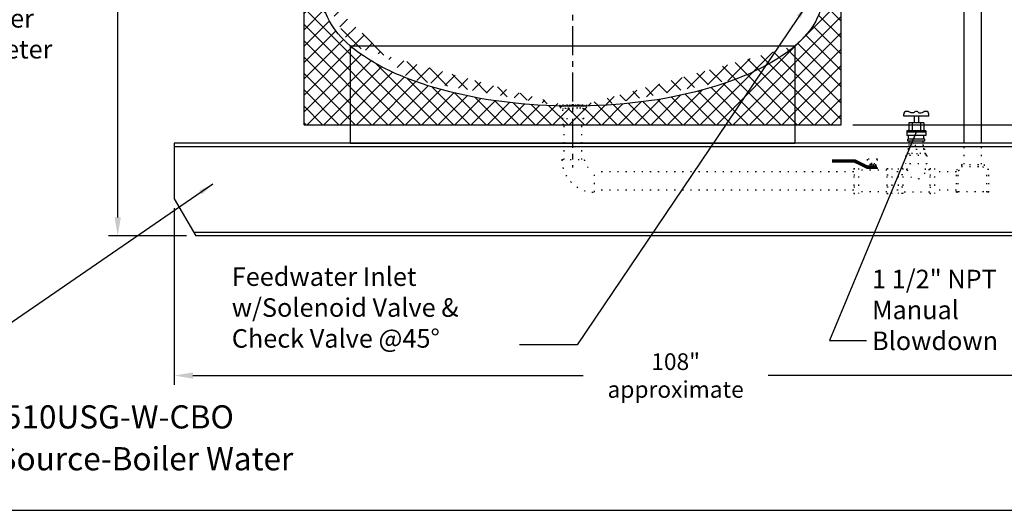
# Model space of a CAD drawing. Extents: x -909 to -639, y 98 to 312.
# Drawn here: x -817 to -711, y 98 to 151 of the extents above; entities that cross this region are included whole.
import ezdxf
from ezdxf.enums import TextEntityAlignment as Align

# ---------------------------------------------------------------- set-up
doc = ezdxf.new("R2010")
doc.units = 0
doc.header["$LTSCALE"] = 0.25
doc.header["$MEASUREMENT"] = 0
doc.linetypes.add('ACAD_ISO07W100', pattern=[3.5, 0.5, -3])
doc.linetypes.add('CENTER', pattern=[2, 1.25, -0.25, 0.25, -0.25])
doc.layers.get('0').update_dxf_attribs({"color": 250, "linetype": 'CONTINUOUS'})
doc.layers.get('Defpoints').update_dxf_attribs({"linetype": 'CONTINUOUS'})
for name, color, linetype in [('1', 1, 'CONTINUOUS'), ('2', 2, 'CONTINUOUS'), ('5', 4, 'CONTINUOUS'), ('C', 3, 'CENTER'), ('DIMTEXT', 3, 'CONTINUOUS'), ('H1', 6, 'ACAD_ISO07W100')]:
    doc.layers.add(name, color=color, linetype=linetype)
doc.styles.add('TXT', font='txt.shx', dxfattribs={"height": 2})
doc.dimstyles.get("Standard").update_dxf_attribs({"dimtxt": 0.18, "dimasz": 0.18, "dimexe": 0.18, "dimexo": 0.0625, "dimgap": 0.09, "dimtad": 0, "dimtih": 1, "dimtoh": 1, "dimdec": 4, "dimzin": 0, "dimdsep": 46, "dimtxsty": 'Standard', "dimcen": 0.09, "dimadec": 0, "dimazin": 0, "dimtfac": 1, "dimtdec": 4, "dimtofl": 0, "dimtmove": 0, "dimatfit": 3, "dimfxl": 0, "dimtolj": 1, "dimtzin": 0, "dimarcsym": 0})
pattern_1 = [(45, (-20.89076367442271, 0), (-0.8838834764831843, 0.8838834764831844), []), (135, (-20.89076367442271, 0), (-0.8838834764831844, -0.8838834764831843), [])]

# ---------------------------------------------------------------- blocks, each defined once
blk = doc.blocks.new('*D2')
at = {"layer": 'Defpoints', "color": 0}
for p in [(-800.6216034378459, 131.7255349601202), (-692.3800956177859, 131.7255349601197), (-692.3800956177859, 112.669159449803)]:
    blk.add_point(p, dxfattribs=at)
at = {"layer": 'DIMTEXT', "color": 0, "lineweight": -2}
for p, q in [((-800.6216034378459, 130.7255349601202), (-800.6216034378459, 111.669159449803)), ((-692.3800956177859, 130.7255349601197), (-692.3800956177859, 111.669159449803)), ((-798.6216034378459, 112.669159449803), (-756.500849527816, 112.669159449803)), ((-694.3800956177859, 112.669159449803), (-736.500849527816, 112.669159449803))]:
    blk.add_line(p, q, dxfattribs=at)
at = {"layer": 'DIMTEXT', "color": 0}
for points in [[(-798.6216034378459, 113.0024927831363), (-798.6216034378459, 112.3358261164696), (-800.6216034378459, 112.669159449803)], [(-694.3800956177859, 113.0024927831363), (-694.3800956177859, 112.3358261164696), (-692.3800956177859, 112.669159449803)]]:
    blk.add_solid(points, dxfattribs=at)
at = {"layer": 'DIMTEXT', "color": 4, "insert": (-746.500849527816, 112.669159449803), "char_height": 1.8, "attachment_point": 5}
blk.add_mtext('\\A1;108"\\Papproximate', dxfattribs=at)
blk = doc.blocks.new('*D3')
at = {"layer": 'Defpoints', "color": 0}
for p in [(-809.3129725779288, 169.4539586505408), (-806.7303239628914, 127.7255349601202), (-798.3122023610878, 127.7255349601202)]:
    blk.add_point(p, dxfattribs=at)
at = {"layer": 'DIMTEXT', "color": 0, "lineweight": -2}
for p, q in [((-808.3129725779288, 169.4539586505408), (-805.7303239628914, 169.4539586505408)), ((-806.7303239628914, 167.4539586505408), (-806.7303239628914, 157.4701389066375)), ((-806.7303239628914, 129.7255349601202), (-806.7303239628914, 153.6701389066374)), ((-799.3122023610878, 127.7255349601202), (-807.7303239628914, 127.7255349601202))]:
    blk.add_line(p, q, dxfattribs=at)
at = {"layer": 'DIMTEXT', "color": 0}
for points in [[(-807.0636572962247, 167.4539586505408), (-806.396990629558, 167.4539586505408), (-806.7303239628914, 169.4539586505408)], [(-807.0636572962247, 129.7255349601202), (-806.396990629558, 129.7255349601202), (-806.7303239628914, 127.7255349601202)]]:
    blk.add_solid(points, dxfattribs=at)
at = {"layer": 'DIMTEXT', "color": 4, "insert": (-806.7303239628914, 155.5701389066373), "char_height": 1.8, "attachment_point": 5}
blk.add_mtext('\\A1;39"', dxfattribs=at)
blk = doc.blocks.new('*X8')
at = {"color": 0}
for p, q in [((108.7666816687238, 23.7628067951649), (108.6683456319596, 23.86114283192904)), ((108.6720696941315, 23.87228896033475), (108.8224830884681, 24.02270235467136)), ((108.7262227638871, 23.7673430043234), (108.9679947767703, 24.00911501720666)), ((108.9403001723548, 23.74828731730079), (108.7274155655394, 23.96117192411627)), ((109.1075352631915, 23.74015125223114), (108.8243274881945, 24.02335902722806)), ((108.8710952916437, 23.75311650631308), (109.105181762316, 23.98720297698532)), ((109.2717013414053, 23.73508419978429), (109.0046965283518, 24.00208901283774)), ((109.021047827943, 23.74397001684535), (109.2514038821768, 23.97432607107918)), ((109.1739349314037, 23.73775809453907), (109.4028228507684, 23.96664601390376)), ((109.4337474047073, 23.73213716224921), (109.1865870999677, 23.97929746698883)), ((109.3291555925364, 23.73387972990482), (109.5578358143636, 23.96255995173207)), ((109.5943916398286, 23.73059195289491), (109.3565358233176, 23.96844776940592)), ((109.4858606379148, 23.73148574951623), (109.7158030458198, 23.96142815742121)), ((109.7536701433229, 23.7304124751676), (109.5208148229286, 23.96326779556192)), ((109.6438659265877, 23.73039201242216), (109.8768988740794, 23.96342495991385)), ((109.9116172054807, 23.73156443877678), (109.6817682080288, 23.96141343622865)), ((109.8032041377835, 23.73063119785096), (110.0413446797168, 23.96877173978427)), ((110.0682654334917, 23.73401523653278), (109.8396011473311, 23.96267952269334)), ((109.9639096390478, 23.73223767334833), (110.2116285787876, 23.97995661308813)), ((110.2233974313557, 23.73798226443575), (109.994487083306, 23.96689261248542)), ((110.1260186339138, 23.73524764244732), (110.3944316438339, 24.00366065236747)), ((110.3761791284344, 23.74429959312401), (110.1456946708555, 23.97478405070291)), ((110.2903143064306, 23.74044428919724), (110.5713498282582, 24.02147981102484)), ((110.5259408352859, 23.75363691203949), (110.2916271510448, 23.98795059628061)), ((110.6705884359902, 23.7680883371021), (110.4283634713441, 24.01031330174827)), ((110.4577187989739, 23.74874975597347), (110.6665235037682, 23.95755446076786)), ((110.7139690159829, 23.88380678287638), (110.5795497188232, 24.01822608003612)), ((110.6317253431291, 23.7636572743617), (110.7237768278287, 23.85570875906132))]:
    blk.add_line(p, q, dxfattribs=at)
blk = doc.blocks.new('*D18')
at = {"layer": 'Defpoints', "color": 0}
for p in [(-728.3800956177859, 203.7255349601196), (-653.5964109002592, 203.7255349601195), (-694.6894966945441, 127.7255349601197)]:
    blk.add_point(p, dxfattribs=at)
at = {"layer": 'DIMTEXT', "color": 0, "lineweight": -2}
for p, q in [((-727.3800956177859, 203.7255349601196), (-652.5964109002592, 203.7255349601195)), ((-653.5964109002592, 201.7255349601195), (-653.5964109002592, 180.7137054992065)), ((-653.5964109002592, 129.7255349601197), (-653.5964109002592, 176.9137054992065)), ((-693.6894966945441, 127.7255349601197), (-652.5964109002592, 127.7255349601197))]:
    blk.add_line(p, q, dxfattribs=at)
at = {"layer": 'DIMTEXT', "color": 0}
for points in [[(-653.9297442335926, 201.7255349601195), (-653.2630775669259, 201.7255349601195), (-653.5964109002592, 203.7255349601195)], [(-653.9297442335926, 129.7255349601197), (-653.2630775669259, 129.7255349601197), (-653.5964109002592, 127.7255349601197)]]:
    blk.add_solid(points, dxfattribs=at)
at = {"layer": 'DIMTEXT', "color": 4, "insert": (-653.5964109002592, 178.8137054992064), "char_height": 1.8, "attachment_point": 5}
blk.add_mtext('\\A1;76"', dxfattribs=at)
blk = doc.blocks.new('*D17')
at = {"layer": 'Defpoints', "color": 0}
for p in [(-728.3800956177859, 139.7255349601196), (-694.6894966945441, 127.7255349601197), (-687.6719944989879, 127.7255349601197)]:
    blk.add_point(p, dxfattribs=at)
at = {"layer": 'DIMTEXT', "color": 0, "lineweight": -2}
for p, q in [((-727.3800956177859, 139.7255349601196), (-686.6719944989879, 139.7255349601195)), ((-687.6719944989879, 137.7255349601195), (-687.6719944989879, 136.6255349601195)), ((-687.6719944989879, 129.7255349601197), (-687.6719944989879, 132.8255349601195)), ((-693.6894966945441, 127.7255349601197), (-686.6719944989879, 127.7255349601197))]:
    blk.add_line(p, q, dxfattribs=at)
at = {"layer": 'DIMTEXT', "color": 0}
for points in [[(-688.0053278323213, 137.7255349601195), (-687.3386611656546, 137.7255349601195), (-687.6719944989879, 139.7255349601195)], [(-688.0053278323213, 129.7255349601197), (-687.3386611656546, 129.7255349601197), (-687.6719944989879, 127.7255349601197)]]:
    blk.add_solid(points, dxfattribs=at)
at = {"layer": 'DIMTEXT', "color": 4, "insert": (-687.6719944989879, 134.7255349601193), "char_height": 1.8, "attachment_point": 5}
blk.add_mtext('\\A1;12"', dxfattribs=at)

msp = doc.modelspace()

# ---------------------------------------------------------------- hatches: boundary and pattern name
at = {"layer": 'H1'}
h = msp.add_hatch(dxfattribs=at)
h.set_pattern_fill('ANSI37', color=256, scale=10, style=0)
h.set_pattern_definition(pattern_1)
edge = h.paths.add_edge_path()
edge.add_line((-728.6216034378457, 160.7255349601201), (-730.621603437846, 160.7255349601201))
edge.add_line((-730.621603437846, 160.7255349601201), (-730.621603437846, 153.7255349601218))
edge.add_ellipse((-757.621603437846, 153.7255349601202), major_axis=(-27, 1.318944953254686e-13), ratio=0.4444444444444423, start_angle=512.7339555492626, end_angle=539.9999999999995, ccw=False)
edge.add_line((-733.6216034378459, 148.2280607926299), (-733.6216034378459, 139.7255349601202))
edge.add_line((-733.6216034378459, 139.7255349601202), (-728.6216034378461, 139.7255349601202))
edge.add_line((-728.6216034378461, 139.7255349601202), (-728.6216034378457, 160.7255349601201))
edge = h.paths.add_edge_path()
edge.add_line((-730.6216034378459, 160.7255349601202), (-728.6216034378458, 160.7255349601202))
edge.add_line((-728.6216034378458, 160.7255349601202), (-728.6216034378455, 203.7255349601201))
edge.add_line((-728.6216034378455, 203.7255349601201), (-743.4095927817525, 203.7255349601202))
edge.add_line((-743.4095927817525, 203.7255349601202), (-743.4095927817526, 199.9285967432487))
edge.add_ellipse((-757.621603437846, 189.7255349601202), major_axis=(27, 1.653218577660209e-15), ratio=0.4444444444444466, start_angle=0, end_angle=58.239431599867714, ccw=False)
edge.add_line((-730.6216034378456, 189.7255349600851), (-730.6216034378459, 160.7255349601202))
edge = h.paths.add_edge_path()
edge.add_line((-752.0345927817525, 203.7255349601202), (-752.0345927817526, 201.4658133081672))
edge.add_ellipse((-757.621603437846, 189.7255349601202), major_axis=(27, 1.653218577660209e-15), ratio=0.4444444444444466, start_angle=58.239431599867714, end_angle=78.05771268184901, ccw=False)
edge.add_line((-743.4095927817524, 199.9285967432487), (-743.4095927817525, 203.7255349601202))
edge.add_line((-743.4095927817525, 203.7255349601202), (-752.0345927817525, 203.7255349601202))
edge = h.paths.add_edge_path()
edge.add_line((-756.9641087028183, 203.7255349601201), (-756.9641087028182, 201.7219764133357))
edge.add_ellipse((-757.621603437846, 189.7255349601202), major_axis=(27, 1.653218577660209e-15), ratio=0.4444444444444466, start_angle=78.05771268184901, end_angle=88.60461490369812, ccw=False)
edge.add_line((-752.0345927817526, 201.4658133081672), (-752.0345927817526, 203.7255349601202))
edge.add_line((-752.0345927817526, 203.7255349601202), (-756.9641087028183, 203.7255349601201))
h = msp.add_hatch(dxfattribs=at)
h.set_pattern_fill('ANSI37', color=256, scale=10, style=0)
h.set_pattern_definition(pattern_1)
edge = h.paths.add_edge_path()
edge.add_line((-733.6216034378459, 139.7255349601201), (-733.6216034378459, 148.2280607926299))
edge.add_ellipse((-757.621603437846, 153.7255349601202), major_axis=(-27, 1.318944953254686e-13), ratio=0.4444444444444423, start_angle=453.31552322471754, end_angle=512.7339555492626, ccw=False)
edge.add_arc((-756.416159829722, 141.7772794394829), 0.3574926479432178, 270.0000000000182, 354.91936812790743, ccw=False)
edge.add_line((-756.4161598297219, 141.4197867915397), (-756.4161598297219, 140.34730884771))
edge.add_line((-756.4161598297219, 140.34730884771), (-756.6194359373537, 140.34730884771))
edge.add_line((-756.6194359373537, 140.34730884771), (-756.6194359373538, 139.7255349601201))
edge.add_line((-756.6194359373538, 139.7255349601201), (-733.6216034378459, 139.7255349601201))
h.paths.add_polyline_path([(-756.4161598297219, 140.34730884771), (-756.4161598297219, 141.4197867915397, 0.3485986051036327), (-756.4369534854745, 141.4459871117716, 0.03321285156200176), (-756.746196837, 141.4967471010233, 0.01407674300271635), (-757.0766831040863, 141.5193009706602, 0.009997138493264826), (-757.542976656039, 141.5286251049753, 0.009997138493254584), (-758.009270207991, 141.5193009706603, 0.01407674300274589), (-758.3397564750783, 141.4967471010233, 0.03321285156194923), (-758.6489998266034, 141.4459871117716, 0.3485986051035076), (-758.669793482356, 141.4197867915397), (-758.669793482356, 140.34730884771)])
h.paths.add_polyline_path([(-756.6194359373538, 139.7255349601202), (-756.6194359373537, 140.34730884771), (-758.5198534188735, 140.34730884771), (-758.5198534188736, 139.7255349601201)])
edge = h.paths.add_edge_path()
edge.add_line((-758.5198534188735, 139.7255349601202), (-758.5198534188735, 140.34730884771))
edge.add_line((-758.5198534188735, 140.34730884771), (-758.6697934823559, 140.34730884771))
edge.add_line((-758.6697934823559, 140.34730884771), (-758.669793482356, 141.4197867915397))
edge.add_arc((-758.6697934823559, 141.7772794394829), 0.3574926479432178, 185.7008688094147, 269.9999999999818, ccw=False)
edge.add_ellipse((-757.621603437846, 153.7255349601202), major_axis=(-27, 9.592326932761353e-14), ratio=0.4444444444444444, start_angle=387.26604445072854, end_angle=447.01945668347855, ccw=False)
edge.add_line((-781.6216034378459, 148.2280607926299), (-781.6216034378461, 139.7255349601202))
edge.add_line((-781.6216034378461, 139.7255349601202), (-758.5198534188735, 139.7255349601202))
edge = h.paths.add_edge_path()
edge.add_line((-786.6216034378459, 139.7255349601202), (-781.6216034378461, 139.7255349601202))
edge.add_line((-781.6216034378461, 139.7255349601202), (-781.6216034378459, 148.2280607926299))
edge.add_ellipse((-757.621603437846, 153.7255349601202), major_axis=(-27, 9.592326932761353e-14), ratio=0.4444444444444444, start_angle=360.00000000000045, end_angle=387.26604445072854, ccw=False)
edge.add_line((-784.6216034378458, 153.7255349601048), (-784.6216034378457, 157.0577077018794))
edge.add_line((-784.6216034378457, 157.0577077018794), (-784.6434816574325, 157.0795859214662))
edge.add_arc((-784.6216034378457, 157.4539471688032), 0.3749999999999999, 183.3446449603119, 266.65535503970546, ccw=False)
edge.add_line((-784.9959646851827, 157.4320689492163), (-785.0178429047697, 157.4539471688032))
edge.add_line((-785.0178429047697, 157.4539471688032), (-786.6216034378458, 157.4539471688032))
edge.add_line((-786.6216034378458, 157.4539471688032), (-786.6216034378459, 139.7255349601202))
edge = h.paths.add_edge_path()
edge.add_line((-786.6216034378459, 157.4539471688032), (-784.9966034378454, 157.4539471688032))
edge.add_ellipse((-784.9966034378456, 169.4539471688032), major_axis=(-1.13686837721616e-13, 12), ratio=0.03268642521167445, start_angle=180, end_angle=270.0000548212588)
edge.add_line((-784.6043663353057, 169.4539586505408), (-786.6216034378458, 169.4539586505408))
edge.add_line((-786.6216034378458, 169.4539586505408), (-786.6216034378459, 157.4539471688032))
edge = h.paths.add_edge_path()
edge.add_line((-786.6216034378458, 169.4539586505408), (-784.6043663353057, 169.4539586505408))
edge.add_ellipse((-784.9966034378456, 169.4539471688032), major_axis=(-1.13686837721616e-13, 12), ratio=0.03268642521167445, start_angle=270.0000548212588, end_angle=360)
edge.add_line((-784.9966034378457, 181.4539471688032), (-786.6216034378458, 181.4539471688032))
edge.add_line((-786.6216034378458, 181.4539471688032), (-786.6216034378458, 169.4539586505408))

# ---------------------------------------------------------------- linework, layer by layer
for p, q in [((-715.3640511216519, 137.7255349601191), (-715.3640511216516, 176.1934131618994)), ((-713.4768168501122, 137.7255349601191), (-713.4768168501122, 176.1934131618994)), ((-721.8816405827699, 140.6571468605138), (-721.8816405827699, 140.8612118859578)), ((-719.1628905827699, 140.6571468605138), (-721.8794324321841, 140.6571468605138)), ((-721.3670440178755, 141.1612118859575), (-721.5816405827702, 141.1612118859575)), ((-720.7511832846674, 140.6571468605138), (-720.7511832846674, 139.9293579652626)), ((-720.2933478808725, 140.6571468605138), (-720.2933478808727, 139.9293579652626)), ((-719.4628905827701, 141.1612118859575), (-719.6774871476644, 141.1612118859575)), ((-719.1628905827699, 140.6571468605138), (-719.1628905827699, 140.8612118859578)), ((-781.6216034378461, 139.7255349601202), (-781.621603437846, 137.7255349601206)), ((-733.621603437846, 139.7255349601202), (-733.621603437846, 137.7255349601206)), ((-719.7136319346243, 139.9293579652626), (-721.3308992309157, 139.9293579652626)), ((-721.3308992309157, 139.9293579652626), (-721.3308992309157, 139.0579691572939)), ((-720.9789905977714, 139.9293579652626), (-720.9789905977714, 139.0579691572943)), ((-720.0655405677687, 139.9293579652626), (-720.0655405677687, 139.0579691572943)), ((-719.7136319346243, 139.9293579652626), (-719.7136319346243, 139.0579691572943)), ((-719.4997796077942, 139.0579691572943), (-721.5447515577459, 139.0579691572943)), ((-721.5447515577459, 139.0579691572943), (-721.5447515577459, 138.5555407708439)), ((-719.4997796077942, 138.9123654427762), (-721.5447515577459, 138.9123654427762)), ((-719.4997796077942, 138.5555407708439), (-721.5447515577459, 138.5555407708439)), ((-721.3535549702249, 138.1706745045408), (-721.3535549702249, 138.5555407708439)), ((-719.690976195315, 138.1706745045408), (-719.690976195315, 138.5555407708439)), ((-719.4997796077942, 139.0579691572943), (-719.4997796077942, 138.5555407708439)), ((-800.6216034378459, 137.7255349601197), (-800.6216034378458, 131.7255349601201)), ((-740.3059240541502, 137.7255349601202), (-800.6216034378459, 137.7255349601202)), ((-692.3800956177859, 137.3505349601202), (-800.621603437846, 137.3505349601202)), ((-692.3800956177859, 137.7255349601202), (-795.9732688687081, 137.7255349601202)), ((-781.621603437846, 137.7255349601202), (-733.621603437846, 137.7255349601202)), ((-721.4328641436939, 137.9442830357789), (-721.4328641436939, 138.1706745045408)), ((-719.611667021846, 138.1706745045408), (-721.4328641436939, 138.1706745045408)), ((-719.611667021846, 137.9442830357789), (-721.4328641436939, 137.9442830357789)), ((-721.274247674874, 137.7255349601191), (-721.274247674874, 137.9442830357789)), ((-719.7702834906662, 137.7255349601191), (-719.7702834906661, 137.9442830357789)), ((-719.611667021846, 137.9442830357789), (-719.611667021846, 138.1706745045408)), ((-800.6216034378459, 131.7255349601202), (-798.3122023610878, 127.7255349601202)), ((-694.4729903435976, 128.1005349601202), (-798.5287087120338, 128.1005349601202)), ((-694.6894966945438, 127.7255349601202), (-798.3122023610879, 127.7255349601202))]:
    msp.add_line(p, q)
for centre, start, end in [((-721.5816405827702, 140.8612118859578), 90, 180), ((-720.5222655827699, 140.864072716909), 90, 124.2600420801994), ((-720.5222655827699, 140.864072716909), 55.73995791980061, 90), ((-719.4628905827701, 140.8612118859578), 0, 90)]:
    msp.add_arc(centre, 0.3, start, end)
for points in [[(-720.6911505207468, 141.1120200454374), (-720.7274975119444, 141.0725945150056), (-720.8009736902904, 140.9928950072894), (-720.9830856325648, 141.0043226444245), (-721.1510276036176, 141.0239089415513), (-721.2855684300525, 141.0917695680014), (-721.3458805201976, 141.1439077124482), (-721.3670440178755, 141.161211885958)], [(-720.3533806447933, 141.1120200454374), (-720.3170336535954, 141.0725945150056), (-720.2435574752494, 140.9928950072894), (-720.0614455329751, 141.0043226444245), (-719.8935035619224, 141.0239089415513), (-719.7589627354873, 141.0917695680014), (-719.6986506453422, 141.1439077124482), (-719.6774871476646, 141.161211885958)]]:
    msp.add_open_spline(points, degree=3, knots=[0, 0, 0, 0, 0.1018999835133357, 0.2059928790620222, 0.339975801100585, 0.4446584059743768, 0.4993837679673566, 0.4993837679673566, 0.4993837679673566, 0.4993837679673566])
at = {"layer": '1'}
for p, q in [((-786.6216034378458, 139.7255349601202), (-786.6216034378458, 203.7255349601202)), ((-728.621603437846, 139.7255349601202), (-728.6216034378456, 203.7255349601202)), ((-781.6216034378459, 148.2280607926306), (-781.6216034378461, 139.7255349601201)), ((-781.6216034378469, 148.2280607926306), (-733.6216034378456, 148.2280607926306)), ((-733.6216034378459, 148.2280607926306), (-733.6216034378459, 139.7255349601202)), ((-786.6216034378458, 139.7255349601202), (-728.621603437846, 139.7255349601202))]:
    msp.add_line(p, q, dxfattribs=at)
at = {"layer": '1', "extrusion": (0, 0, -1)}
for major_axis, ratio, start_param, end_param in [((-27, 9.592326932761353e-14), 0.4444444444444444, -0.4758822496603418, -7.993605777301129e-15), ((-27, 1.318944953254686e-13), 0.4444444444444423, -3.141592653589785, -2.665710403929297), ((-27, 9.592326932761353e-14), 0.4444444444444444, -1.570796326794896, -0.4758822496603416), ((-27, 1.318944953254686e-13), 0.4444444444444423, -2.665710403929297, -1.570796326794899)]:
    msp.add_ellipse((-757.621603437846, 153.7255349601202), major_axis=major_axis, ratio=ratio, start_param=start_param, end_param=end_param, dxfattribs=at)
at = {"layer": '2', "color": 6}
msp.add_line((-758.730622908671, 139.7255349601202), (-758.6182980439569, 139.8378598248347), dxfattribs=at)
at = {"layer": 'C', "ltscale": 10}
msp.add_line((-757.6311611814261, 215.3472427488396), (-757.6311611814261, 135.1038048745635), dxfattribs=at)
at = {"layer": 'DIMTEXT'}
msp.add_line((-909.1804039456654, 98.13267565468476), (-639.1804039456655, 98.13267565468487), dxfattribs=at)
at = {"layer": 'H1'}
for p, q in [((-758.669793482356, 140.34730884771), (-758.669793482356, 141.702352933061)), ((-756.4161598297219, 140.34730884771), (-756.4161598297219, 141.686658599018)), ((-756.4161598297219, 140.34730884771), (-758.669793482356, 140.34730884771)), ((-758.5198534188737, 135.9699961652882), (-758.5198534188735, 140.34730884771)), ((-756.6194359373541, 135.9699961652882), (-756.6194359373537, 140.34730884771)), ((-719.6909743171968, 137.4688608414621), (-721.3535568483433, 137.4688608414621)), ((-721.3535568483433, 137.061355318367), (-721.3535568483433, 137.4688608414621)), ((-721.274247674874, 137.4688608414621), (-721.274247674874, 137.7255349601191)), ((-719.7702834906661, 137.4688608414621), (-719.7702834906661, 137.7255349601191)), ((-719.6909743171968, 137.061355318367), (-719.6909743171968, 137.4688608414621)), ((-715.3640511216516, 135.463836605389), (-715.3640511216519, 137.7255349601191)), ((-713.4768168501122, 135.463836605389), (-713.4768168501122, 137.7255349601191)), ((-719.3659603360384, 136.4243378308051), (-721.6785708295017, 136.4243378308051)), ((-721.6785708295017, 136.4243378308051), (-721.6785708295017, 135.4987025189562)), ((-719.4997796077942, 136.5699415453232), (-721.5447515577459, 136.5699415453232)), ((-721.5447515577459, 136.5699415453232), (-721.5447515577459, 136.4243378308051)), ((-721.4781850129041, 136.5699415453232), (-721.4781850129041, 137.061355318367)), ((-719.566346152636, 137.061355318367), (-721.4781850129041, 137.061355318367)), ((-720.9789905977714, 136.5699415453232), (-720.9789905977714, 137.061355318367)), ((-720.0655405677687, 136.5699415453232), (-720.0655405677687, 137.061355318367)), ((-719.566346152636, 136.5699415453232), (-719.566346152636, 137.061355318367)), ((-719.4997796077942, 136.5699415453232), (-719.4997796077942, 136.4243378308051)), ((-719.3659603360384, 136.4243378308051), (-719.3659603360381, 135.4987025189562)), ((-758.7772820077457, 135.9699961652882), (-756.3620073484849, 135.9699961652882)), ((-727.2806193704666, 135.0205868859575), (-726.770793984886, 135.0205868859575)), ((-727.2806193704666, 135.0205868859575), (-727.2806193704666, 132.3018368859575)), ((-726.770793984886, 135.0205868859575), (-726.770793984886, 132.3018368859575)), ((-724.7247372361128, 135.9983063619188), (-725.8061321975965, 135.9983063619188)), ((-725.8061321975965, 135.9983063619188), (-725.8061321975965, 134.9619838098051)), ((-725.5327721985366, 135.4760036487164), (-725.5327721985366, 135.142946895467)), ((-725.5327721985366, 135.4760036487164), (-724.9228535192804, 135.4760036487164)), ((-725.5264431687008, 135.142946895467), (-725.5264431687008, 134.8192975590568)), ((-725.4038734216388, 135.5661693773722), (-725.0517522961782, 135.5661693773722)), ((-725.4038734216388, 135.5661693773722), (-725.4038734216388, 135.4760036487164)), ((-725.3288799353429, 135.4760036487164), (-725.3288799353429, 135.142946895467)), ((-725.126745782474, 135.4760036487164), (-725.126745782474, 135.142946895467)), ((-725.0517522961782, 135.5661693773722), (-725.0517522961782, 135.4760036487164)), ((-724.9228535192804, 135.4760036487164), (-724.9228535192804, 135.142946895467)), ((-724.9204267622752, 135.142946895467), (-724.9204267622752, 134.8192975590568)), ((-724.7247372361128, 134.9840335513299), (-724.7247372361128, 135.9983063619188)), ((-723.6860102457154, 135.0205868859575), (-723.6860102457154, 132.3018368859575)), ((-723.6860102457154, 135.0205868859575), (-723.176184860135, 135.0205868859575)), ((-723.176184860135, 135.0205868859575), (-723.176184860135, 132.3018368859575)), ((-722.4850508613686, 135.0205868859575), (-722.4850508613686, 132.3018368859575)), ((-721.9788777307301, 135.0205868859575), (-722.4850508613686, 135.0205868859575)), ((-721.9788777307301, 135.0205868859575), (-721.9788777307301, 132.3018368859575)), ((-719.3659603360381, 135.4987025189562), (-721.6785708295017, 135.4987025189562)), ((-721.48789092896, 134.8687624964104), (-721.48789092896, 135.4987025189562)), ((-719.51539092896, 134.8687624964104), (-719.51539092896, 135.4987025189562)), ((-719.0656534348097, 135.0205868859575), (-719.0656534348097, 132.3018368859575)), ((-719.0656534348097, 135.0205868859575), (-718.5594803041715, 135.0205868859575)), ((-718.5594803041715, 135.0205868859575), (-718.5594803041715, 132.3018368859575)), ((-715.6503196005896, 135.4267448913738), (-715.6503196005896, 135.2187222547916)), ((-715.6503196005896, 135.4267448913738), (-713.1981904264002, 135.4267448913738)), ((-715.6503196005896, 135.2187222547916), (-713.1981904264002, 135.2187222547916)), ((-713.1981904264002, 135.4267448913738), (-713.1981904264002, 135.2187222547916)), ((-755.2608603987862, 132.4535745563284), (-755.2608603987862, 134.8688492155866)), ((-727.2806193704666, 134.657954839512), (-755.2608603987862, 134.657954839512)), ((-727.2806193704666, 134.3131579984551), (-726.770793984886, 134.3131579984551)), ((-723.6860102457154, 134.8192975590568), (-726.770793984886, 134.8192975590568)), ((-723.6860102457154, 134.3131579984551), (-723.1804918225964, 134.3131579984551)), ((-722.4850508613686, 134.657954839512), (-723.1459055156279, 134.657954839512)), ((-721.9788777307301, 134.3342536021532), (-722.4850508613686, 134.3342536021532)), ((-721.48789092896, 134.8687624964104), (-721.9788777307301, 134.8687624964104)), ((-719.0656534348097, 134.8687624964104), (-719.51539092896, 134.8687624964104)), ((-719.0656534348097, 134.3342536021532), (-718.5594803041715, 134.3342536021532)), ((-716.189788018911, 134.657954839512), (-718.5292009596644, 134.657954839512)), ((-716.1897880189111, 132.4351472988629), (-716.1897880189111, 134.8872764730521)), ((-716.1897880189111, 134.8872764730521), (-715.9817653823287, 134.8872764730521)), ((-715.9817653823287, 132.4351472988629), (-715.9817653823287, 134.8872764730521)), ((-712.8982617826267, 132.4351472988629), (-712.8982617826267, 134.8872764730521)), ((-712.6902391460443, 134.8872764730521), (-712.8982617826267, 134.8872764730521)), ((-712.6902391460443, 132.4351472988629), (-712.6902391460443, 134.8872764730521)), ((-727.2806193704666, 133.0092657734599), (-726.770793984886, 133.0092657734599)), ((-723.6860102457154, 133.0092657734599), (-723.1804918225964, 133.0092657734599)), ((-721.9788777307301, 132.9881701697618), (-722.4850508613686, 132.9881701697618)), ((-719.0656534348097, 132.9881701697618), (-718.5594803041715, 132.9881701697618)), ((-727.2806193704666, 132.664468932403), (-755.2608603987862, 132.664468932403)), ((-727.2806193704666, 132.3018368859575), (-726.770793984886, 132.3018368859575)), ((-723.6860102457154, 132.5013668470101), (-726.770793984886, 132.5013668470101)), ((-723.6860102457154, 132.3018368859575), (-723.176184860135, 132.3018368859575)), ((-722.4850508613686, 132.664468932403), (-723.1459055156279, 132.664468932403)), ((-721.9788777307301, 132.3018368859575), (-722.4850508613686, 132.3018368859575)), ((-719.0656534348097, 132.4536612755046), (-721.9788777307301, 132.4536612755046)), ((-719.0656534348097, 132.3018368859575), (-718.5594803041715, 132.3018368859575)), ((-716.189788018911, 132.664468932403), (-718.5292009596644, 132.664468932403)), ((-716.1897880189111, 132.4351472988629), (-715.9817653823287, 132.4351472988629)), ((-715.9817653823287, 132.5324570952504), (-712.8982617826267, 132.5324570952504)), ((-712.6902391460443, 132.4351472988629), (-712.8982617826267, 132.4351472988629))]:
    msp.add_line(p, q, dxfattribs=at)
for points in [[(-759.0272861302992, 141.7772794394829, -0.3759896757700063), (-759.0110639294755, 141.795802417376, -0.0193026220894884), (-758.5925419506677, 141.8351093192047, -0.008056295668322529), (-758.157604718026, 141.8520504149002, -0.005704748125754797), (-757.542976656039, 141.859063239696, -0.005704748125757608), (-756.9283485940518, 141.8520504149002, -0.008056295668321998), (-756.4934113614102, 141.8351093192047, -0.01930262208949066), (-756.0748893826024, 141.795802417376, -0.3759896757703865), (-756.0586671817787, 141.7772794394829, -0.3759896757705157)], [(-758.669793482356, 141.4197867915397, -0.3485986051035077), (-758.6489998266034, 141.4459871117716, -0.03321285156146526), (-758.3397564750828, 141.4967471010228, -0.01407674300376193), (-758.0092702079717, 141.519300970661, -0.009997138492839988), (-757.542976656039, 141.5286251049753, -0.009997138492838026), (-757.0766831041062, 141.519300970661, -0.01407674300377121), (-756.7461968369951, 141.4967471010228, -0.03321285156148106), (-756.4369534854745, 141.4459871117716, -0.3485986051036327), (-756.4161598297219, 141.4197867915397, -0.3485986051038275)]]:
    msp.add_lwpolyline(points, format="xyb", dxfattribs=at)
at = {"layer": 'H1', "const_width": 0.375}
msp.add_lwpolyline([(-724.7565966374555, 135.142946895467), (-725.7955847478879, 135.142946895467), (-727.1942230945012, 135.8216750455881), (-729.6318514296652, 135.8216750455881)], dxfattribs=at)
at = {"layer": 'H1'}
for centre, radius, start, end in [((-758.669793482356, 141.7772794394829), 0.3574926479432179, 180, 270), ((-756.4161598297219, 141.7772794394829), 0.3574926479432179, 270, 0), ((-755.2608603987862, 135.9699961652882), 3.516421608959889, 180, 270), ((-755.2608603987862, 135.9699961652882), 1.101146949701612, 180, 270), ((-716.1897880189111, 135.4267448913738), 0.6775548582382779, 287.8797105542789, 342.1202894457206), ((-712.6902391460443, 135.4267448913738), 0.6775548582382779, 197.8797105542794, 252.1202894457211), ((-720.5016409289599, 134.8687624964104), 0.9862499999999983, 180, 0)]:
    msp.add_arc(centre, radius, start, end, dxfattribs=at)

# ---------------------------------------------------------------- block references
at = {"layer": 'H1', "extrusion": (0, 0, -1), "xscale": 1.429970591772872, "yscale": 1.429970591772872, "zscale": -1.429970591772872, "rotation": 180}
msp.add_blockref('*X8', (914.4039689270876, 175.7913637541334), dxfattribs=at)

# ---------------------------------------------------------------- texts
at = {"color": 4, "insert": (-794.4177527530163, 124.3397698214197), "char_height": 2, "width": 39.5248, "attachment_point": 1, "style": 'TXT'}
msp.add_mtext('Feedwater Inlet\\Pw/Solenoid Valve &\\PCheck Valve @45°', dxfattribs=at)
at = {"layer": '5', "style": 'TXT'}
for s, p in [('V510USG-W-CBO', (-820.9835624951047, 106.1781434762725)), ('Energy Source-Boiler Water', (-831.4564297519389, 101.6624228867447))]:
    msp.add_text(s, height=2.5, dxfattribs=at).set_placement(p, align=Align.BOTTOM_LEFT)
at = {"layer": 'DIMTEXT', "color": 4, "char_height": 2, "attachment_point": 1, "style": 'TXT'}
for s, insert, width in [('Boiler Water\\PThermometer', (-831.4613177545701, 152.2050365777076), 21.82895699596321), ('1 1/2" NPT\\PManual\\PBlowdown', (-725.2955277916217, 124.0829306584185), 18.23897936412769)]:
    msp.add_mtext(s, dxfattribs=dict(at, insert=insert, width=width))

# ---------------------------------------------------------------- dimensions: what is measured, and where the dimension line sits
at = {"layer": 'DIMTEXT'}
for base, p1, p2, picture, middle in [((-653.5964109002592, 203.7255349601195), (-694.6894966945441, 127.7255349601197), (-728.3800956177859, 203.7255349601196), '*D18', (-653.5964109002592, 178.8137054992064)), ((-687.6719944989879, 127.7255349601197), (-728.3800956177859, 139.7255349601196), (-694.6894966945441, 127.7255349601197), '*D17', (-687.6719944989879, 134.7255349601193))]:
    dim = msp.add_linear_dim(base=base, p1=p1, p2=p2, angle=90, dimstyle='Standard', override={"dimtxt": 1.8, "dimasz": 2, "dimexe": 1, "dimexo": 1, "dimgap": 1, "dimdec": 0, "dimpost": '"', "dimclrt": 4, "dimtdec": 0}, dxfattribs=at)
    dim.commit()
    dim.dimension.update_dxf_attribs({"geometry": picture, "text_midpoint": middle, "dimtype": 160})
dim = msp.add_linear_dim(base=(-806.7303239628914, 127.7255349601202), p1=(-809.3129725779288, 169.4539586505408), p2=(-798.3122023610878, 127.7255349601202), angle=90, text='39"', dimstyle='Standard', override={"dimtxt": 1.8, "dimasz": 2, "dimexe": 1, "dimexo": 1, "dimgap": 1, "dimdec": 0, "dimpost": '"', "dimclrt": 4, "dimtdec": 0}, dxfattribs=at)
dim.commit()
dim.dimension.update_dxf_attribs({"geometry": '*D3', "text_midpoint": (-806.7303239628914, 155.5701389066373), "dimtype": 160})
dim = msp.add_linear_dim(base=(-692.3800956177859, 112.669159449803), p1=(-800.6216034378459, 131.7255349601202), p2=(-692.3800956177859, 131.7255349601197), text='<>\\Papproximate', dimstyle='Standard', override={"dimtxt": 1.8, "dimasz": 2, "dimexe": 1, "dimexo": 1, "dimgap": 1, "dimdec": 0, "dimpost": '"', "dimclrt": 4, "dimtdec": 0}, dxfattribs=at)
dim.commit()
dim.dimension.update_dxf_attribs({"geometry": '*D2', "text_midpoint": (-746.500849527816, 112.669159449803)})

# ---------------------------------------------------------------- leaders
for points, override in [([(-732.3718041163999, 152.6208754791978), (-757.1416533212303, 115.9906713591087), (-763.3567382232543, 115.9906713591087)], {"dimasz": 1.5, "dimtih": 0, "dimtoh": 0}), ([(-720.52226558277, 138.9123654427762), (-729.8767707121468, 116.4392624058022), (-725.908559027775, 116.4392624058022)], {"dimasz": 1.6, "dimexe": 0.25, "dimexo": 1, "dimgap": 1, "dimdec": 0, "dimpost": '"', "dimtdec": 0}), ([(-796.4739945346149, 133.3189373741956), (-818.7013065996006, 118.0152741983352), (-823.3004518131155, 118.0152741983352)], {"dimasz": 1.6, "dimexe": 0.25, "dimexo": 1})]:
    msp.add_leader(points, dimstyle='Standard', override=override, dxfattribs=at)

doc.saveas('drawing.dxf')
